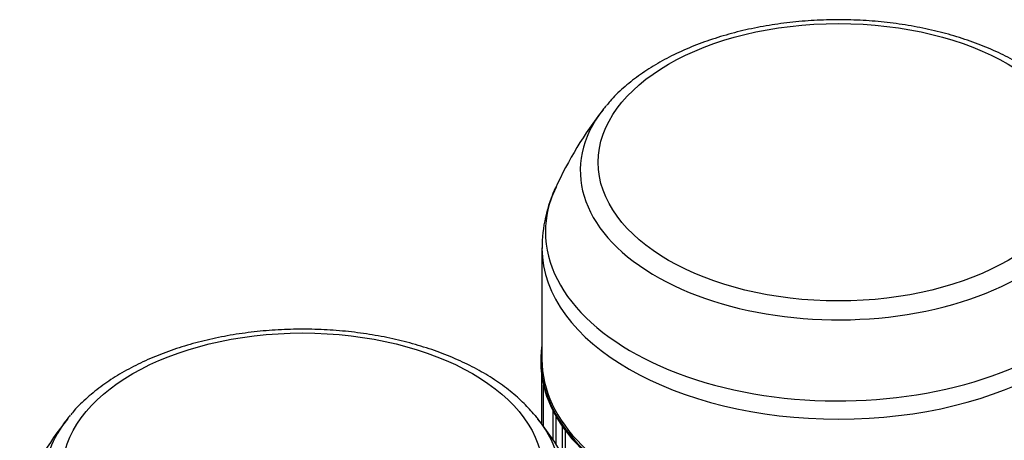
# Model space of a CAD drawing. Units: millimetres. Extents: x 111 to 4570, y 111 to 3189.
# Drawn here: x 3163 to 3632, y 2326 to 2527 of the extents above; entities that cross this region are included whole.
import ezdxf

# ---------------------------------------------------------------- set-up
doc = ezdxf.new("R2010")
doc.units = ezdxf.units.MM
doc.layers.add('15SV09R075T_A_DD', color=7, linetype='Continuous')
doc.layers.add('Default', color=7, linetype='Continuous')

# ---------------------------------------------------------------- blocks, each defined once
blk = doc.blocks.new('SE3')
at = {"layer": '15SV09R075T_A_DD', "color": 7, "linetype": 'Continuous'}
for p, q in [((3411.5, 2417.88), (3411.5, 2364.7)), ((3410.94, 2364.25), (3410.94, 2363.43)), ((3411.33, 2357.37), (3411.33, 2334.12)), ((3412.17, 2332.98), (3412.17, 2352.67)), ((3416.69, 2340.31), (3416.69, 2326.46)), ((3418.18, 2324.32), (3418.18, 2337.61)), ((3421.16, 2332.82), (3421.16, 2319.59)), ((3422.64, 2317.09), (3422.64, 2330.86))]:
    blk.add_line(p, q, dxfattribs=at)
for centre, radius, start, end in [((3579.32, 2373.84), 176.92, 141.6001, 155.7881), ((3476.1, 2418.26), 64.54, 153.7277, 180.5864), ((3323.98, 2226.42), 176.92, 141.6001, 155.7881), ((3265.24, 2222.87), 183.57, 24.4837, 38.1877)]:
    blk.add_arc(centre, radius, start, end, dxfattribs=at)
for centre, major_axis in [((3552.77, 2458.69), (-114.47, 0)), ((3297.43, 2311.27), (114.47, 0))]:
    blk.add_ellipse(centre, major_axis=major_axis, ratio=0.57735, dxfattribs=at)
for centre, major_axis, start_param, end_param in [((3552.77, 2454.66), (123.03, 0), 2.720043, 6.283185), ((3552.77, 2454.66), (123.03, 0), -3.592509, -3.563142), ((3552.77, 2425.59), (-139.62, 0), 6.023209, 6.283185), ((3552.77, 2425.59), (-139.62, 0), 0, 3.401428), ((3552.77, 2425.59), (-139.62, 0), -0.265328, -0.259977), ((3552.77, 2417.88), (141.28, 0), 3.144171, 6.283185), ((3552.77, 2364.25), (141.83, 0), 3.053054, 6.283185), ((3552.77, 2364.7), (-141.28, 0), 0, 3.141593), ((3552.77, 2363.43), (-141.83, 0), 0, 3.141593), ((3297.43, 2307.24), (-123.03, 0), -0.450916, -0.42155), ((3297.43, 2307.24), (-123.03, 0), 3.563416, 3.589215), ((3417.58, 2340.31), (0.889, 0), 3.076608, 3.782554), ((3297.43, 2307.24), (-123.03, 0), 0, 3.563416), ((3297.43, 2307.24), (-123.03, 0), 5.861636, 6.283185), ((3422.05, 2332.82), (0.889, 0), 2.984697, 4.06915)]:
    blk.add_ellipse(centre, major_axis=major_axis, ratio=0.57735, start_param=start_param, end_param=end_param, dxfattribs=at)
for points in [[(3663.52, 2485.53), (3661.71, 2487.62), (3658.43, 2491.37), (3651.8, 2497.17), (3644.28, 2502.62), (3635.86, 2507.63), (3626.72, 2512.11), (3616.93, 2516.04), (3606.59, 2519.38), (3595.8, 2522.12), (3584.64, 2524.22), (3573.21, 2525.69), (3561.61, 2526.51), (3549.93, 2526.68), (3538.28, 2526.2), (3526.75, 2525.06), (3515.45, 2523.28), (3504.46, 2520.87), (3493.87, 2517.84), (3483.79, 2514.21), (3474.28, 2509.99), (3465.45, 2505.23), (3457.34, 2499.92), (3450.19, 2494.16), (3445.03, 2489.25), (3442.87, 2486.49), (3442.27, 2485.71)], [(3408.18, 2338.1), (3406.37, 2340.2), (3403.08, 2343.94), (3396.46, 2349.75), (3388.93, 2355.2), (3380.51, 2360.21), (3371.38, 2364.69), (3361.59, 2368.62), (3351.25, 2371.96), (3340.45, 2374.69), (3329.29, 2376.8), (3317.86, 2378.27), (3306.26, 2379.09), (3294.59, 2379.26), (3282.94, 2378.77), (3271.41, 2377.64), (3260.1, 2375.86), (3249.11, 2373.44), (3238.53, 2370.41), (3228.44, 2366.78), (3218.94, 2362.57), (3210.11, 2357.81), (3202, 2352.5), (3194.85, 2346.73), (3189.69, 2341.83), (3187.53, 2339.06), (3186.93, 2338.29)]]:
    blk.add_open_spline(points, degree=3, knots=[0, 0, 0, 0, 0.037874, 0.080475, 0.123442, 0.166609, 0.209845, 0.253054, 0.296205, 0.339291, 0.382315, 0.425289, 0.46823, 0.511155, 0.554083, 0.597027, 0.640005, 0.683036, 0.72614, 0.769332, 0.812624, 0.856019, 0.899502, 0.943015, 0.986435, 1, 1, 1, 1], dxfattribs=at)

msp = doc.modelspace()

# ---------------------------------------------------------------- block references
at = {"layer": 'Default'}
msp.add_blockref('SE3', (0, 0), dxfattribs=at)

doc.saveas('drawing.dxf')
